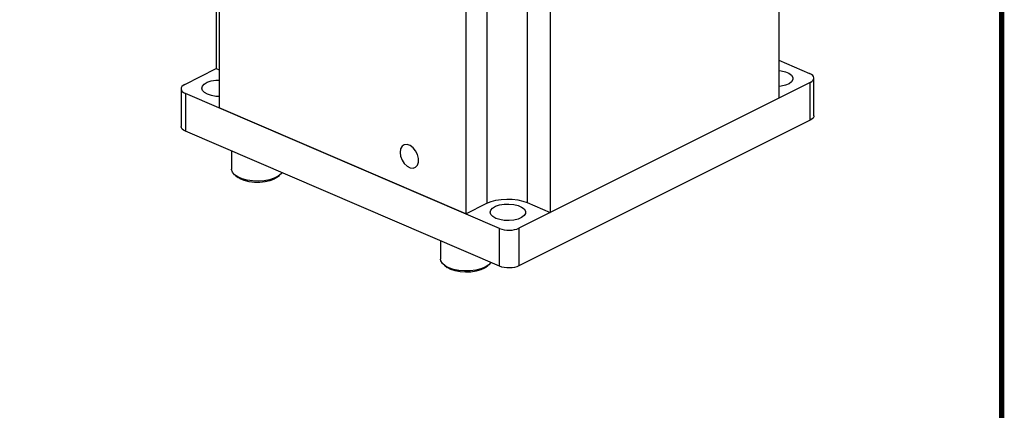
# Model space of a CAD drawing. Extents: x -0.2 to 20.2, y 0 to 12.8.
# Drawn here: x 15.7 to 20.2, y 4.6 to 6.4 of the extents above; entities that cross this region are included whole.
import ezdxf
from ezdxf.enums import TextEntityAlignment as Align

# ---------------------------------------------------------------- set-up
doc = ezdxf.new("R2010")
doc.units = 0
doc.header["$MEASUREMENT"] = 0
doc.layers.get('0').update_dxf_attribs({"linetype": 'CONTINUOUS'})
doc.layers.add('ATTRIBUTES', color=7, linetype='CONTINUOUS')
doc.layers.add('TITLEBLK', color=7, linetype='CONTINUOUS')
doc.styles.add('ROMANS', font='ROMANS')
doc.styles.add('ROMANT', font='ROMANT')

# ---------------------------------------------------------------- blocks, each defined once
blk = doc.blocks.new('PROPB-D')
at = {"layer": 'TITLEBLK', "const_width": 0.02}
blk.add_lwpolyline([(0, 10.1934), (0, 0), (16.1239, 0), (16.1239, 10.1934), (0, 10.1934)], dxfattribs=at)
at = {"layer": 'ATTRIBUTES'}
for tag, style, p in [('TOOLING_NO', 'ROMANS', (1.0842, 9.8365)), ('SHT', 'ROMANT', (14.5539, 0.59)), ('SHT', 'ROMANT', (15.5339, 0.59))]:
    blk.add_attdef(tag, text='', height=0.1875, dxfattribs=dict(at, style=style)).set_placement(p, align=Align.BOTTOM_LEFT)
for tag, height, style, p in [('DESCRIPTION_1', 0.0938, 'ROMANS', (13.8439, 1.56)), ('DESCRIPTION_2', 0.0938, 'ROMANS', (13.8439, 1.385)), ('TOOLING_NO', 0.3125, 'ROMANT', (13.9239, 0.3))]:
    blk.add_attdef(tag, text='', height=height, dxfattribs=dict(at, style=style)).set_placement(p, align=Align.MIDDLE)
at = {"layer": 'ATTRIBUTES', "style": 'ROMANS'}
for tag, p in [('DRW_DATE', (14.5539, 1.21)), ('DATE', (11.9739, 1.035)), ('SCALE', (11.7239, 0.685))]:
    blk.add_attdef(tag, text='', height=0.0938, dxfattribs=at).set_placement(p, align=Align.MIDDLE_LEFT)

msp = doc.modelspace()

# ---------------------------------------------------------------- linework, layer by layer
at = {"color": 7, "linetype": 'CONTINUOUS'}
for p, q in [((19.1352, 7.4342), (19.1352, 6.047)), ((16.5724, 7.3897), (16.5723, 6.0025)), ((16.5585, 7.3049), (16.5584, 6.182)), ((17.7012, 6.9044), (17.7012, 5.5172)), ((18.0885, 6.9109), (18.0884, 5.5237)), ((17.7985, 6.765), (17.7984, 5.5658)), ((17.9828, 6.7597), (17.9828, 5.5691)), ((16.4144, 6.11), (16.5584, 6.182)), ((16.5584, 6.182), (16.5723, 6.1761)), ((19.1352, 6.2205), (19.2759, 6.16)), ((19.2959, 5.9658), (19.2959, 6.1387)), ((16.3977, 6.0903), (16.3977, 5.9173)), ((19.2792, 6.119), (17.9451, 5.452)), ((19.2792, 5.946), (19.2792, 6.119)), ((17.8566, 5.4504), (16.4177, 6.069)), ((16.4177, 6.069), (16.4177, 5.896)), ((19.1352, 6.047), (18.0884, 5.5237)), ((17.7012, 5.5172), (16.5723, 6.0025)), ((19.2792, 5.946), (17.9451, 5.2791)), ((17.8566, 5.2775), (16.4177, 5.896)), ((16.6296, 5.805), (16.6296, 5.7221)), ((16.647, 5.6935), (16.6594, 5.6841)), ((16.6691, 5.6779), (16.6594, 5.6841)), ((16.8356, 5.6841), (16.848, 5.6935)), ((17.7012, 5.5172), (17.7984, 5.5658)), ((17.9828, 5.5691), (18.0884, 5.5237)), ((17.8566, 5.2775), (17.8566, 5.4504)), ((17.9451, 5.452), (17.9451, 5.2791)), ((17.5862, 5.3937), (17.5862, 5.3108)), ((17.6037, 5.2822), (17.6161, 5.2728)), ((17.7922, 5.2728), (17.8047, 5.2822))]:
    msp.add_line(p, q, dxfattribs=at)
at = {"color": 7, "linetype": 'CONTINUOUS', "flags": 128}
for points in [[(19.1352, 6.1736), (19.1453, 6.1723), (19.165, 6.1676), (19.1812, 6.1606), (19.1928, 6.1519), (19.1989, 6.142), (19.199, 6.1317), (19.193, 6.1218), (19.1816, 6.113), (19.1654, 6.106), (19.1458, 6.1012), (19.1352, 6.0998)], [(19.2792, 6.119), (19.2867, 6.1235), (19.292, 6.1286), (19.2952, 6.1341), (19.2959, 6.1398), (19.2942, 6.1455), (19.2902, 6.1508), (19.284, 6.1558), (19.2759, 6.16)], [(16.4144, 6.11), (16.407, 6.1055), (16.4016, 6.1003), (16.3985, 6.0948), (16.3977, 6.0892), (16.3994, 6.0835), (16.4034, 6.0781), (16.4096, 6.0732), (16.4177, 6.069)], [(16.5185, 6.0646), (16.5045, 6.0725), (16.4956, 6.0819), (16.4925, 6.0921), (16.4954, 6.1023), (16.5042, 6.1117), (16.5181, 6.1197), (16.5362, 6.1257), (16.557, 6.1292), (16.5723, 6.13)], [(16.5723, 6.0545), (16.5576, 6.0553), (16.5367, 6.0587), (16.5185, 6.0646)], [(19.2959, 5.9658), (19.2951, 5.9612), (19.292, 5.9557), (19.2867, 5.9506), (19.2792, 5.946)], [(16.4177, 5.896), (16.4096, 5.9003), (16.4034, 5.9052), (16.3994, 5.9106), (16.3977, 5.9162), (16.3977, 5.9173)], [(17.4008, 5.799), (17.4031, 5.7813), (17.4098, 5.7636), (17.4201, 5.7477), (17.4329, 5.7354), (17.4468, 5.728), (17.4603, 5.7264), (17.4721, 5.7306), (17.4806, 5.7402), (17.4852, 5.7542), (17.4852, 5.7711), (17.4806, 5.7891), (17.4721, 5.8061), (17.4603, 5.8204), (17.4468, 5.8303), (17.4329, 5.8349), (17.4201, 5.8337), (17.4098, 5.8266), (17.4031, 5.8146), (17.4008, 5.799)], [(16.658, 5.6864), (16.6432, 5.6966), (16.6335, 5.708), (16.6296, 5.7201), (16.6296, 5.7221)], [(16.8601, 5.7058), (16.8556, 5.7002), (16.8423, 5.6896), (16.8243, 5.6806), (16.8025, 5.6737), (16.7779, 5.6692), (16.7518, 5.6674), (16.7255, 5.6684), (16.7002, 5.672), (16.6774, 5.6781), (16.658, 5.6864)], [(16.8356, 5.6841), (16.8238, 5.6768), (16.8049, 5.6693), (16.7827, 5.6641), (16.7584, 5.6615), (16.7335, 5.6617), (16.7094, 5.6646), (16.6875, 5.6701), (16.6691, 5.6779)], [(17.7984, 5.5658), (17.8176, 5.5737), (17.8397, 5.5797), (17.8638, 5.5835), (17.8892, 5.5851), (17.9147, 5.5844), (17.9394, 5.5814), (17.9624, 5.5762), (17.9828, 5.5691)], [(17.8387, 5.497), (17.8247, 5.505), (17.8158, 5.5144), (17.8127, 5.5246), (17.8156, 5.5348), (17.8244, 5.5442), (17.8383, 5.5522), (17.8564, 5.5582), (17.8772, 5.5616), (17.8994, 5.5624), (17.9211, 5.5603), (17.9408, 5.5556), (17.9571, 5.5486), (17.9686, 5.5399), (17.9747, 5.53), (17.9748, 5.5197), (17.9689, 5.5098), (17.9574, 5.501), (17.9413, 5.494), (17.9216, 5.4892), (17.8999, 5.4871), (17.8778, 5.4877), (17.8569, 5.4911), (17.8387, 5.497)], [(17.8566, 5.4504), (17.8663, 5.447), (17.8774, 5.4445), (17.8893, 5.4431), (17.9015, 5.4427), (17.9137, 5.4435), (17.9253, 5.4453), (17.9359, 5.4482), (17.9451, 5.452)], [(17.6455, 5.2634), (17.6242, 5.2706), (17.6069, 5.2799), (17.5945, 5.2907), (17.5876, 5.3025), (17.5862, 5.3108)], [(17.8168, 5.2946), (17.8065, 5.2836), (17.7909, 5.2737), (17.7709, 5.2657), (17.7476, 5.26), (17.7221, 5.2568), (17.6957, 5.2563), (17.6697, 5.2585), (17.6455, 5.2634)], [(17.9451, 5.2791), (17.9359, 5.2753), (17.9253, 5.2724), (17.9137, 5.2706), (17.9015, 5.2698), (17.8892, 5.2701), (17.8774, 5.2716), (17.8663, 5.2741), (17.8566, 5.2775)], [(17.6528, 5.2563), (17.6328, 5.2632), (17.617, 5.2722), (17.6161, 5.2728)], [(17.7922, 5.2728), (17.787, 5.2692), (17.7698, 5.2608), (17.7487, 5.2546), (17.7251, 5.251), (17.7003, 5.25), (17.6757, 5.2518), (17.6528, 5.2563)]]:
    msp.add_lwpolyline(points, dxfattribs=at)

# ---------------------------------------------------------------- block references
at = {"xscale": 1.25, "yscale": 1.25, "zscale": 1.25}
msp.add_blockref('PROPB-D', (0, 0), dxfattribs=at)

doc.saveas('drawing.dxf')
